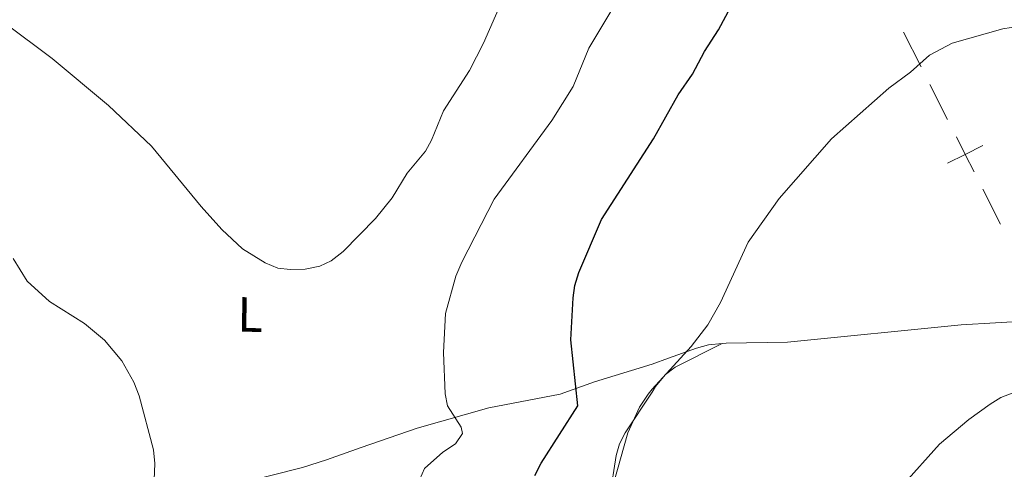
# Model space of a CAD drawing. Units: metres. Extents: x 603424 to 607879, y 719803 to 722773.
# Drawn here: x 606555 to 606754, y 722278 to 722369 of the extents above; entities that cross this region are included whole.
import ezdxf
from ezdxf.enums import TextEntityAlignment as Align

# ---------------------------------------------------------------- set-up
doc = ezdxf.new("R2010")
doc.units = ezdxf.units.M
doc.header["$MEASUREMENT"] = 0
for name, color, linetype, lineweight in [('Altimetría', 7, 'Continuous', 0), ('Carátula', 7, 'Continuous', 0), ('Complex', 7, 'Continuous', 0), ('Entidades_rústicas', 7, 'Continuous', 0), ('Límites', 7, 'Continuous', 0), ('Marco', 7, 'Continuous', 0)]:
    doc.layers.add(name, color=color, linetype=linetype, lineweight=lineweight)
doc.styles.add('Style-Arial Narrow', font='txt')

msp = doc.modelspace()

# ---------------------------------------------------------------- linework, layer by layer
at = {"layer": 'Altimetría', "color": 30, "linetype": 'Continuous', "lineweight": 0, "flags": 128}
for points, elevation in [([(606655.51, 722379.97), (606648.69, 722364.41), (606645.88, 722358.86), (606640.6, 722350.71), (606638.15, 722344.72), (606636.95, 722342.53), (606633.19, 722338.07), (606630.17, 722333.04), (606626.82, 722328.86), (606620.27, 722322.19), (606617.79, 722320.33), (606615.55, 722319.22), (606612.57, 722318.63), (606609.53, 722318.52), (606607.04, 722318.81), (606604.46, 722319.9), (606599.84, 722322.73), (606595.67, 722326.63), (606591.46, 722331.3), (606581.44, 722343.54), (606572.67, 722351.78), (606561.3, 722361.32), (606551.6, 722368.5)], 685), ([(606636.75, 722278.2), (606640.43, 722281.51), (606643.04, 722283.23), (606644.4, 722285.33), (606644.13, 722286.62), (606641.4, 722290.95), (606640.9, 722293.33), (606640.56, 722301.7), (606641.01, 722309.62), (606643.07, 722317.2), (606644.3, 722320.04), (606650.88, 722332.81), (606662.52, 722348.75), (606666.87, 722355.63), (606670.06, 722363.42), (606674.7, 722371.18)], 680), ([(606675.13, 722275.36), (606677.96, 722285.48), (606680.32, 722290.62), (606682.05, 722293.28), (606682.84, 722294.32), (606690.75, 722302.93), (606694.11, 722307.34), (606696.69, 722311.85), (606702.3, 722324.1), (606708.58, 722332.91), (606719.22, 722345.04), (606730.79, 722355.28), (606735.21, 722358.54), (606739.05, 722361.95), (606743.65, 722364.37), (606753.93, 722367.32), (606759.01, 722368.14)], 670), ([(606553.38, 722320.74), (606556.19, 722316.18), (606560.73, 722312.04), (606567.83, 722307.58), (606571.86, 722304.25), (606575.38, 722300.06), (606577.85, 722295.69), (606578.94, 722292.96), (606581.82, 722282.02), (606582.11, 722279.21), (606581.75, 722270.96)], 680), ([(606733.6, 722274.81), (606741.06, 722283.16), (606747.01, 722288.16), (606751.37, 722291.25), (606753.51, 722292.58), (606755.84, 722293.48)], 665), ([(606635.81, 722276.04), (606636.75, 722278.2)], 680)]:
    msp.add_lwpolyline(points, dxfattribs=dict(at, elevation=elevation))
at = {"layer": 'Altimetría', "color": 30, "linetype": 'Continuous', "lineweight": 30, "elevation": 675, "flags": 128}
msp.add_lwpolyline([(606659.09, 722276.81), (606660.34, 722279.3), (606667.77, 722290.92), (606666.41, 722304.31), (606666.87, 722312.81), (606667.17, 722315.29), (606668.01, 722317.93), (606672.6, 722328.66), (606683.12, 722345.01), (606688.15, 722353.91), (606691.02, 722358.13), (606693.44, 722362.73), (606696.32, 722367.09), (606698.77, 722371.77)], dxfattribs=at)
at = {"layer": 'Carátula', "color": 7, "linetype": 'Continuous', "lineweight": 0}
msp.add_3dface([(603423.59, 719802.91), (607878.59, 719802.91), (607878.59, 722772.93), (603423.59, 722772.93)], dxfattribs=at)
at = {"layer": 'Entidades_rústicas', "color": 92, "linetype": 'Continuous', "lineweight": 0}
for points in [[(606764.49, 722353.07, 669.15), (606764.47, 722352.8, 669.13), (606761.66, 722338.11, 667.89), (606760.81, 722331.79, 667.5), (606759.46, 722318.21, 666.71), (606760.63, 722310.66, 666.13), (606759.41, 722308.17, 666.05), (606745.48, 722307.3, 666.23), (606710.29, 722303.79, 668.02), (606697.83, 722303.61, 668.96), (606697.06, 722303.53, 669.04)], [(606697.06, 722303.53, 669.04), (606694.25, 722303.25, 669.33), (606691.86, 722302.63, 669.75), (606686.17, 722300.61, 671.3), (606682.86, 722299.35, 671.89), (606671.18, 722295.79, 673.22), (606664.2, 722293.31, 674.64), (606649.79, 722290.54, 677.71), (606635.22, 722286.4, 680.75), (606623.93, 722282.49, 682.94), (606616.9, 722279.96, 683.51), (606612.01, 722278.44, 683.24), (606599.48, 722275.22, 682.07)], [(606697.06, 722303.53, 669.04), (606687.53, 722298.74, 669.04), (606685.59, 722297.29, 669.55), (606683.57, 722294.82, 670.35), (606682.83, 722293.71, 670.28), (606677.36, 722285.46, 670.06), (606676.26, 722283.24, 670.06), (606675.6, 722280.83, 670.06), (606674.28, 722272.6, 670.06), (606673.73, 722265.91, 670), (606674.26, 722263.15, 669.85)]]:
    msp.add_polyline3d(points, dxfattribs=at)
at = {"layer": 'Límites', "color": 7, "linetype": 'Continuous', "lineweight": 0}
for p, q in [((606733.78, 722366.66, 673.57), (606737.36, 722359.58, 672.57)), ((606739.15, 722356.04, 672.07), (606742.73, 722348.95, 671.06)), ((606749.89, 722334.79, 669.05), (606753.47, 722327.7, 668.04))]:
    msp.add_line(p, q, dxfattribs=at)
at = {"layer": 'Límites', "color": 7, "linetype": 'Continuous', "lineweight": 0, "elevation": 670.05, "flags": 128}
for points in [[(606744.51, 722345.44), (606746.31, 722341.87), (606748.12, 722338.3)], [(606749.88, 722343.68), (606746.31, 722341.87), (606742.74, 722340.07)]]:
    msp.add_lwpolyline(points, dxfattribs=at)
at = {"layer": 'Marco', "color": 7, "linetype": 'Continuous', "lineweight": 0}
msp.add_3dface([(604300.04, 720196.86), (604300.63, 722510.45), (607716.73, 722510.46), (607717.28, 720196.86)], dxfattribs=at)

# ---------------------------------------------------------------- texts
at = {"layer": 'Entidades_rústicas', "color": 92, "linetype": 'Continuous', "lineweight": 0, "style": 'Style-Arial Narrow'}
msp.add_text('L', height=7, rotation=359.1237, dxfattribs=at).set_placement((606601.41, 722309.42, 683.75), align=Align.MIDDLE_CENTER)

# ---------------------------------------------------------------- meshes
at = {"layer": 'Complex', "color": 23, "linetype": 'Continuous', "lineweight": 0}
mesh = msp.add_polyface(dxfattribs=at)
corners = [(606377.42, 722193.13, 654.88), (606362.7, 722195.72, 654.13), (606348.91, 722200.24, 652.81), (606335.46, 722208.92, 651.49), (606323.48, 722219.39, 650.17), (606315.09, 722228.35, 649.29), (606309.08, 722234.39, 649.07), (606298.66, 722243.97, 647.75), (606285.07, 722254.98, 646.21), (606269.27, 722266.45, 644.45), (606257.12, 722276.74, 643.79), (606246.71, 722289.3, 642.47), (606237.47, 722302.28, 640.93), (606227.99, 722316.94, 639.83), (606219.65, 722327.64, 639.17), (606210.12, 722337.58, 637.41), (606195.75, 722352.19, 635.43), (606169.86, 722382.97, 632.79), (606159.75, 722397, 631.47), (606151.4, 722410.29, 629.71), (606143.57, 722426.22, 627.94), (606136.55, 722442.48, 626.4), (606128.37, 722456.62, 625.52), (606119.07, 722467.04, 624.2), (606105.09, 722478.96, 622.66), (606089.97, 722490.45, 621.34), (606076.06, 722501.96, 620.68), (606063.81, 722510.45, 619.35), (606057.39, 722510.45, 619.08), (606074.27, 722499.55, 620.68), (606088.11, 722488.1, 621.34), (606103.21, 722476.63, 622.66), (606116.97, 722464.89, 624.2), (606125.93, 722454.85, 625.52), (606133.87, 722441.13, 626.4), (606140.85, 722424.97, 627.94), (606148.78, 722408.83, 629.71), (606157.26, 722395.32, 631.47), (606167.49, 722381.13, 632.79), (606193.53, 722350.17, 635.43), (606207.96, 722335.49, 637.41), (606217.38, 722325.67, 639.17), (606225.54, 722315.2, 639.83), (606234.99, 722300.59, 640.93), (606244.34, 722287.47, 642.47), (606254.98, 722274.63, 643.79), (606267.42, 722264.09, 644.45), (606283.25, 722252.6, 646.21), (606296.7, 722241.7, 647.75), (606307, 722232.22, 649.07), (606312.93, 722226.26, 649.29), (606321.39, 722217.23, 650.17), (606333.65, 722206.51, 651.49), (606347.61, 722197.51, 652.81), (606361.97, 722192.81, 654.13), (606379.36, 722189.74, 655.23), (606398.13, 722187.76, 656.99), (606409.99, 722184.64, 658.31), (606418.81, 722180.03, 659.63), (606421.34, 722177.7, 659.95), (606425.44, 722173.98, 660.42), (606433.13, 722167.93, 660.86), (606443.11, 722157.38, 660.64), (606451.57, 722142.44, 659.76), (606459.56, 722124.42, 658.44), (606465.81, 722106.57, 657.56), (606475.89, 722064.71, 655.14), (606482.53, 722039.28, 654.26), (606491.3, 722014.18, 652.5), (606500.03, 721991.32, 650.96), (606501.38, 721986.66, 650.58), (606502.11, 721984.14, 650.56), (606505.93, 721970.97, 649.64), (606512.54, 721944.61, 647.66), (606517.21, 721920.92, 645.68), (606520.13, 721899.71, 644.36), (606522.82, 721851.33, 641.06), (606525.06, 721828.67, 639.3), (606528.59, 721813.5, 637.76), (606536.52, 721793.09, 635.78), (606546.35, 721771.69, 634.02), (606560.55, 721744.7, 632.26), (606575.08, 721715.63, 630.5), (606586.67, 721693.37, 629.4), (606596.02, 721677.74, 628.08), (606606.97, 721663.37, 627.2), (606621.51, 721645.58, 625.66), (606632.66, 721629.47, 624.12), (606639.96, 721616.35, 623.46), (606646.93, 721602.13, 622.58), (606652.1, 721590.51, 621.92), (606653.27, 721584.16, 621.63), (606653.41, 721579.89, 621.46), (606652.62, 721573.41, 621.23), (606651.45, 721569.25, 621.1), (606650.7, 721567.29, 621.04), (606640.31, 721547.33, 620.16), (606630.89, 721529.68, 619.72), (606625.13, 721514.84, 619.72), (606623.11, 721500.3, 619.5), (606623.41, 721479.08, 619.28), (606623.18, 721457.82, 618.84), (606622.6, 721438.16, 618.18), (606625.39, 721419.7, 617.3), (606628.52, 721401.31, 616.2), (606632.76, 721384.71, 615.76), (606641.12, 721368.25, 615.32), (606643.54, 721370.11, 615.32), (606635.59, 721385.78, 615.76), (606631.46, 721401.94, 616.2), (606628.35, 721420.18, 617.3), (606625.61, 721438.34, 618.18), (606626.18, 721457.76, 618.84), (606626.41, 721479.09, 619.28), (606626.12, 721500.12, 619.5), (606628.05, 721514.08, 619.72), (606633.63, 721528.43, 619.72), (606642.96, 721545.93, 620.16), (606653.44, 721566.06, 621.04), (606654.3, 721568.31, 621.1), (606655.57, 721572.82, 621.23), (606656.41, 721579.75, 621.46), (606656.27, 721584.48, 621.63), (606654.98, 721591.41, 621.92), (606649.65, 721603.4, 622.58), (606645.94, 721610.97, 623.11), (606644.82, 721613.24, 623.12), (606642.62, 721617.74, 623.46), (606635.21, 721631.05, 624.12), (606623.91, 721647.39, 625.66), (606609.32, 721665.23, 627.2), (606598.51, 721679.43, 628.08), (606589.29, 721694.83, 629.4), (606577.76, 721716.99, 630.5), (606563.22, 721746.07, 632.26), (606549.04, 721773.02, 634.02), (606539.28, 721794.26, 635.78), (606531.47, 721814.39, 637.76), (606528.03, 721829.16, 639.3), (606525.81, 721851.56, 641.06), (606523.12, 721900, 644.36), (606520.17, 721921.41, 645.68), (606515.46, 721945.27, 647.66), (606508.83, 721971.75, 649.64), (606502.87, 721992.27, 650.96), (606494.12, 722015.21, 652.5), (606485.41, 722040.15, 654.26), (606478.8, 722065.44, 655.14), (606468.69, 722107.42, 657.56), (606462.35, 722125.52, 658.44), (606454.25, 722143.79, 659.76), (606447.36, 722155.96, 660.55), (606456.56, 722160.27, 661.63), (606487.67, 722172.83, 664.49), (606503.58, 722178.2, 665.81), (606511.97, 722180.06, 666.47), (606522.26, 722180.04, 666.69), (606530.76, 722178.82, 666.69), (606536.39, 722176.39, 666.69), (606540.02, 722171.92, 666.69), (606542.35, 722173.81, 666.69), (606538.25, 722178.86, 666.69), (606531.58, 722181.74, 666.69), (606522.48, 722183.04, 666.69), (606519.46, 722183.04, 667.19), (606514.79, 722183.05, 666.63), (606511.65, 722183.06, 666.47), (606508.01, 722182.26, 666.21), (606505.18, 722181.63, 665.92), (606502.77, 722181.1, 665.81), (606486.63, 722175.64, 664.49), (606455.36, 722163.02, 661.63), (606445.88, 722158.57, 660.52), (606445.54, 722159.18, 660.64), (606435.16, 722170.15, 660.86), (606427.03, 722176.54, 660.42), (606420.55, 722182.51, 659.63), (606411.08, 722187.45, 658.31), (606398.67, 722190.72, 656.99), (606381.93, 722192.49, 655.53)]
mesh.append_faces([[corners[k] for k in face] for face in [(160, 158, 159), (107, 105, 106), (29, 27, 28)]], dxfattribs={"vtx0": -1, "color": 23})
mesh.append_faces([[corners[k] for k in face] for face in [(150, 63, 149), (158, 162, 157), (157, 163, 156), (156, 165, 155), (155, 167, 154), (154, 170, 153), (153, 170, 152), (152, 171, 151), (173, 62, 172), (63, 151, 62), (62, 174, 61), (61, 174, 60), (60, 175, 59), (59, 176, 58), (58, 177, 57), (57, 178, 56), (56, 179, 55), (55, 0, 54), (54, 2, 53), (53, 2, 52), (52, 3, 51), (51, 4, 50), (50, 5, 49), (49, 7, 48), (48, 8, 47), (47, 9, 46), (46, 10, 45), (45, 10, 44), (44, 12, 43), (43, 12, 42), (42, 14, 41), (41, 15, 40), (40, 16, 39), (39, 17, 38), (38, 18, 37), (64, 149, 63), (149, 65, 148), (148, 65, 147), (147, 66, 146), (146, 68, 145), (145, 69, 144), (144, 71, 143), (143, 72, 142), (142, 73, 141), (141, 75, 140), (140, 75, 139), (139, 76, 138), (138, 77, 137), (137, 79, 136), (136, 79, 135), (135, 81, 134), (134, 81, 133), (86, 130, 85), (85, 131, 84), (84, 131, 83), (133, 82, 132), (88, 127, 87), (127, 88, 126), (128, 87, 127), (126, 88, 125), (125, 89, 124), (89, 125, 88), (124, 90, 123), (123, 90, 122), (122, 92, 121), (121, 93, 120), (120, 93, 119), (119, 95, 118), (118, 95, 117), (117, 96, 116), (116, 97, 115), (115, 99, 114), (114, 100, 113), (113, 101, 112), (112, 101, 111), (111, 103, 110), (110, 103, 109), (109, 104, 108), (108, 105, 107), (34, 21, 33), (21, 34, 20), (22, 33, 21), (33, 23, 32), (32, 24, 31), (31, 25, 30), (30, 25, 29), (20, 36, 19)]], dxfattribs={"vtx0": -1, "vtx1": -1, "color": 23})
mesh.append_faces([[corners[k] for k in face] for face in [(172, 62, 151)]], dxfattribs={"vtx0": -1, "vtx1": -1, "vtx2": -1, "color": 23})
mesh.append_faces([[corners[k] for k in face] for face in [(63, 150, 151), (158, 160, 161), (158, 161, 162), (157, 162, 163), (156, 163, 164), (156, 164, 165), (155, 165, 166), (155, 166, 167), (154, 167, 168), (154, 168, 169), (154, 169, 170), (152, 170, 171), (151, 171, 172), (62, 173, 174), (60, 174, 175), (59, 175, 176), (58, 176, 177), (57, 177, 178), (56, 178, 179), (55, 179, 0), (54, 0, 1), (54, 1, 2), (52, 2, 3), (51, 3, 4), (50, 4, 5), (49, 5, 6), (49, 6, 7), (48, 7, 8), (47, 8, 9), (46, 9, 10), (44, 10, 11), (44, 11, 12), (42, 12, 13), (42, 13, 14), (41, 14, 15), (40, 15, 16), (39, 16, 17), (38, 17, 18), (37, 18, 19), (149, 64, 65), (147, 65, 66), (146, 66, 67), (146, 67, 68), (145, 68, 69), (144, 69, 70), (144, 70, 71), (143, 71, 72), (142, 72, 73), (141, 73, 74), (141, 74, 75), (139, 75, 76), (138, 76, 77), (137, 77, 78), (137, 78, 79), (135, 79, 80), (135, 80, 81), (86, 128, 129), (128, 86, 87), (86, 129, 130), (85, 130, 131), (83, 131, 132), (133, 81, 82), (132, 82, 83), (124, 89, 90), (122, 90, 91), (122, 91, 92), (121, 92, 93), (119, 93, 94), (119, 94, 95), (117, 95, 96), (116, 96, 97), (115, 97, 98), (115, 98, 99), (114, 99, 100), (113, 100, 101), (111, 101, 102), (111, 102, 103), (109, 103, 104), (108, 104, 105), (33, 22, 23), (20, 34, 35), (20, 35, 36), (32, 23, 24), (31, 24, 25), (29, 25, 26), (29, 26, 27), (19, 36, 37)]], dxfattribs={"vtx0": -1, "vtx2": -1, "color": 23})

doc.saveas('drawing.dxf')
